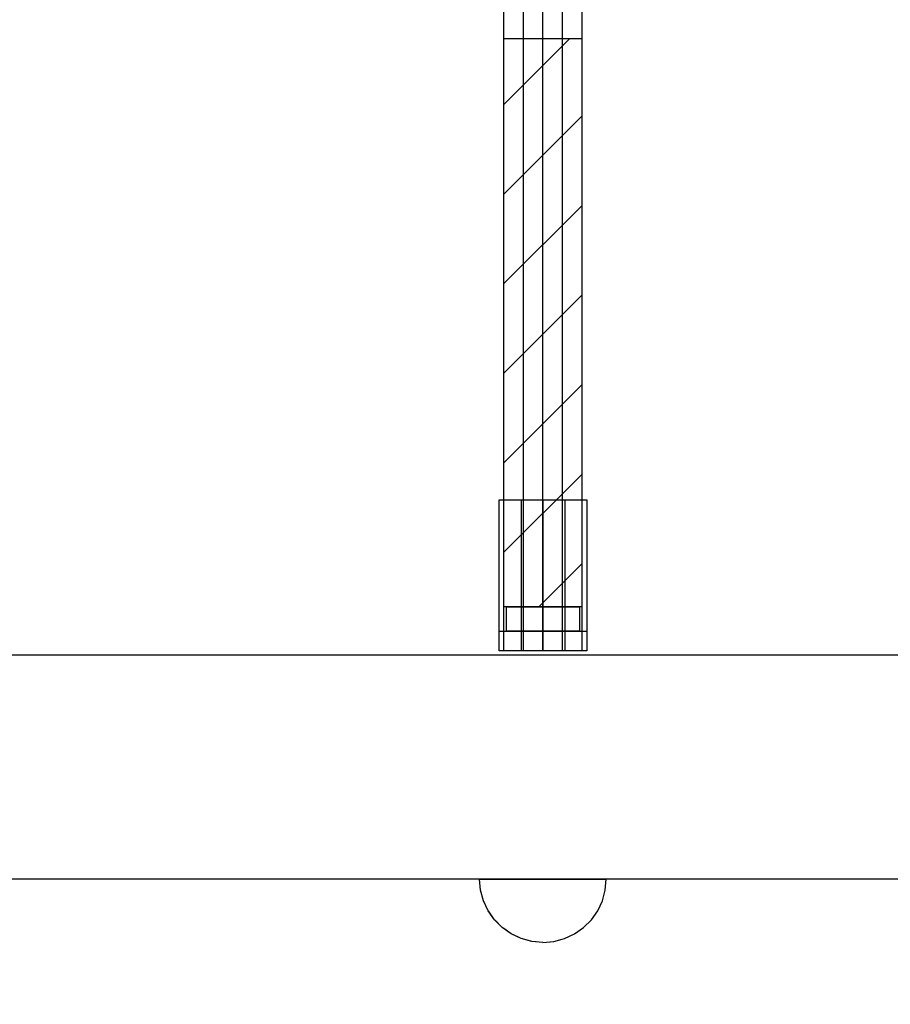
# Model space of a CAD drawing. Units: millimetres. Extents: x 1953 to 12663, y 1900 to 13326.
# Drawn here: x 6069 to 6248, y 5405 to 5607 of the extents above; entities that cross this region are included whole.
import ezdxf

# ---------------------------------------------------------------- set-up
doc = ezdxf.new("R2010")
doc.units = ezdxf.units.MM
doc.set_wipeout_variables(frame=1)
doc.layers.add('Dimensions', color=7, linetype='Continuous')
doc.styles.get("Standard").update_dxf_attribs({"font": 'arial.ttf'})
doc.dimstyles.new('Leikkiset keinu', dxfattribs={"dimtxt": 150, "dimasz": 2.5, "dimexe": 0.06, "dimexo": 0.625, "dimtad": 0, "dimtih": 1, "dimtoh": 1, "dimdec": 0, "dimtxsty": 'Standard', "dimcen": 2.5, "dimadec": 0, "dimazin": 0, "dimtfac": 1, "dimtmove": 0, "dimatfit": 3, "dimfxl": 1, "dimarcsym": 0})

# ---------------------------------------------------------------- blocks, each defined once
blk = doc.blocks.new('*D10')
at = {"layer": 'Defpoints', "color": 0, "transparency": 16777216}
for p in [(6749.16, 10241.69), (2180.31, 1899.7), (9992.21, 1899.7)]:
    blk.add_point(p, dxfattribs=at)
at = {"layer": 'Dimensions', "color": 0, "lineweight": -2, "transparency": 16777216}
for p, q in [((6748.53, 10241.69), (2180.25, 10241.69)), ((2180.31, 10239.19), (2180.31, 6147.95)), ((2180.31, 1902.2), (2180.31, 5993.43)), ((9991.58, 1899.7), (2180.25, 1899.7))]:
    blk.add_line(p, q, dxfattribs=at)
at = {"layer": 'Dimensions', "color": 0, "transparency": 16777216}
for points in [[(2179.9, 10239.19), (2180.73, 10239.19), (2180.31, 10241.69)], [(2179.9, 1902.2), (2180.73, 1902.2), (2180.31, 1899.7)]]:
    blk.add_solid(points, dxfattribs=at)
at = {"layer": 'Dimensions', "color": 0, "transparency": 16777216, "insert": (2180.31, 6070.69), "char_height": 150, "attachment_point": 5}
blk.add_mtext('8342', dxfattribs=at)
blk = doc.blocks.new('*D12')
at = {"layer": 'Defpoints', "color": 0, "transparency": 16777216}
for p in [(6472.52, 8241.69), (3208.34, 3899.7), (9715.57, 3899.7)]:
    blk.add_point(p, dxfattribs=at)
at = {"layer": 'Dimensions', "color": 0, "lineweight": -2, "transparency": 16777216}
for p, q in [((6471.9, 8241.69), (3208.28, 8241.69)), ((3208.34, 8239.19), (3208.34, 6147.95)), ((3208.34, 3902.2), (3208.34, 5993.43)), ((9714.94, 3899.7), (3208.28, 3899.7))]:
    blk.add_line(p, q, dxfattribs=at)
at = {"layer": 'Dimensions', "color": 0, "transparency": 16777216}
for points in [[(3207.92, 8239.19), (3208.75, 8239.19), (3208.34, 8241.69)], [(3207.92, 3902.2), (3208.75, 3902.2), (3208.34, 3899.7)]]:
    blk.add_solid(points, dxfattribs=at)
at = {"layer": 'Dimensions', "color": 0, "transparency": 16777216, "insert": (3208.34, 6070.69), "char_height": 150, "attachment_point": 5}
blk.add_mtext('4342', dxfattribs=at)

msp = doc.modelspace()

# ---------------------------------------------------------------- linework, layer by layer
for p, q in [((6172.33, 5477.34), (6172.33, 6205.34)), ((6176.33, 5477.34), (6176.33, 6205.34)), ((6180.33, 5477.34), (6180.33, 6205.34)), ((6168.33, 5589.47), (6181.86, 5602.99)), ((6168.33, 5486.34), (6168.33, 5602.99)), ((6168.33, 5602.99), (6184.33, 5602.99)), ((6184.33, 5602.99), (6184.33, 5486.34)), ((6168.33, 5571.08), (6184.33, 5587.08)), ((6168.33, 5552.7), (6184.33, 5568.7)), ((6168.33, 5534.31), (6184.33, 5550.31)), ((6168.33, 5515.93), (6184.33, 5531.93)), ((6168.33, 5497.54), (6184.33, 5513.54)), ((6167.33, 5477.34), (6167.33, 5508.34)), ((6167.33, 5508.34), (6185.33, 5508.34)), ((6171.83, 5508.34), (6171.83, 5477.34)), ((6176.33, 5508.34), (6176.33, 5477.34)), ((6180.83, 5508.34), (6180.83, 5477.34)), ((6185.33, 5508.34), (6185.33, 5477.34)), ((6175.51, 5486.34), (6184.33, 5495.16)), ((6184.33, 5486.34), (6168.33, 5486.34)), ((6168.83, 5481.34), (6168.83, 5486.34)), ((6168.83, 5486.34), (6183.83, 5486.34)), ((6183.83, 5486.34), (6183.83, 5481.34)), ((6167.33, 5477.34), (6167.33, 5481.34)), ((6167.33, 5481.34), (6185.33, 5481.34)), ((6183.83, 5481.34), (6168.83, 5481.34)), ((6185.33, 5481.34), (6185.33, 5477.34)), ((6341.3, 5476.45), (5630.76, 5476.45)), ((6185.33, 5477.34), (6167.33, 5477.34)), ((6185.33, 5477.34), (6167.33, 5477.34)), ((6341.3, 5430.45), (5630.76, 5430.45))]:
    msp.add_line(p, q)
at = {"flags": 128}
for points in [[(6184.33, 5477.34), (6168.33, 5477.34), (6168.33, 6205.34), (6184.33, 6205.34)], [(6167.33, 5508.34), (6185.33, 5508.34), (6185.33, 5477.34), (6167.33, 5477.34)]]:
    msp.add_lwpolyline(points, close=True, dxfattribs=at)

# ---------------------------------------------------------------- wipeouts: each hides what was drawn before it
at = {"ltscale": 751.66454}
msp.add_wipeout([(6176.32, 5417.65), (6175.93, 5417.65), (6176.32, 5417.45)], dxfattribs=at)

# ---------------------------------------------------------------- next in the draw order: wipeouts: each hides what was drawn before it
at = {"ltscale": 749.894548}
msp.add_wipeout([(6176.72, 5417.65), (6176.32, 5417.65), (6176.32, 5417.45)], dxfattribs=at)

# ---------------------------------------------------------------- next in the draw order: wipeouts: each hides what was drawn before it
at = {"ltscale": 749.632168}
msp.add_wipeout([(6177.1, 5417.65), (6176.72, 5417.65), (6176.32, 5417.45)], dxfattribs=at)

# ---------------------------------------------------------------- next in the draw order: wipeouts: each hides what was drawn before it
at = {"ltscale": 749.076243}
msp.add_wipeout([(6177.45, 5417.65), (6177.1, 5417.65), (6176.32, 5417.45)], dxfattribs=at)

# ---------------------------------------------------------------- next in the draw order: wipeouts: each hides what was drawn before it
at = {"ltscale": 748.495795}
msp.add_wipeout([(6177.78, 5417.65), (6177.45, 5417.65), (6176.32, 5417.45)], dxfattribs=at)

# ---------------------------------------------------------------- next in the draw order: wipeouts: each hides what was drawn before it
at = {"ltscale": 747.960794}
msp.add_wipeout([(6178.05, 5417.65), (6177.78, 5417.65), (6176.32, 5417.45)], dxfattribs=at)

# ---------------------------------------------------------------- next in the draw order: wipeouts: each hides what was drawn before it
at = {"ltscale": 747.505996}
msp.add_wipeout([(6178.28, 5417.65), (6178.05, 5417.65), (6176.32, 5417.45)], dxfattribs=at)

# ---------------------------------------------------------------- next in the draw order: wipeouts: each hides what was drawn before it
at = {"ltscale": 747.15391}
msp.add_wipeout([(6178.45, 5417.65), (6178.28, 5417.65), (6176.32, 5417.45)], dxfattribs=at)

# ---------------------------------------------------------------- next in the draw order: wipeouts: each hides what was drawn before it
at = {"ltscale": 746.920243}
msp.add_wipeout([(6178.55, 5417.65), (6178.45, 5417.65), (6176.32, 5417.45)], dxfattribs=at)

# ---------------------------------------------------------------- next in the draw order: wipeouts: each hides what was drawn before it
at = {"ltscale": 746.815559}
msp.add_wipeout([(6178.58, 5417.65), (6178.55, 5417.65), (6176.32, 5417.45)], dxfattribs=at)

# ---------------------------------------------------------------- next in the draw order: wipeouts: each hides what was drawn before it
at = {"ltscale": 754.743848}
msp.add_wipeout([(6174.1, 5417.65), (6174.07, 5417.65), (6176.32, 5417.45)], dxfattribs=at)

# ---------------------------------------------------------------- next in the draw order: wipeouts: each hides what was drawn before it
at = {"ltscale": 754.639165}
msp.add_wipeout([(6174.2, 5417.65), (6174.1, 5417.65), (6176.32, 5417.45)], dxfattribs=at)

# ---------------------------------------------------------------- next in the draw order: wipeouts: each hides what was drawn before it
at = {"ltscale": 754.405466}
msp.add_wipeout([(6174.37, 5417.65), (6174.2, 5417.65), (6176.32, 5417.45)], dxfattribs=at)

# ---------------------------------------------------------------- next in the draw order: wipeouts: each hides what was drawn before it
at = {"ltscale": 754.05332}
msp.add_wipeout([(6174.59, 5417.65), (6174.37, 5417.65), (6176.32, 5417.45)], dxfattribs=at)

# ---------------------------------------------------------------- next in the draw order: wipeouts: each hides what was drawn before it
at = {"ltscale": 753.598446}
msp.add_wipeout([(6174.87, 5417.65), (6174.59, 5417.65), (6176.32, 5417.45)], dxfattribs=at)

# ---------------------------------------------------------------- next in the draw order: wipeouts: each hides what was drawn before it
at = {"ltscale": 753.063365}
msp.add_wipeout([(6175.2, 5417.65), (6174.87, 5417.65), (6176.32, 5417.45)], dxfattribs=at)

# ---------------------------------------------------------------- next in the draw order: wipeouts: each hides what was drawn before it
at = {"ltscale": 1014.351569}
msp.add_wipeout([(6171.95, 5418.24), (6171.88, 5418.24), (6174.07, 5417.65), (6174.1, 5417.65)], dxfattribs=at)
at = {"ltscale": 752.482849}
msp.add_wipeout([(6175.55, 5417.65), (6175.2, 5417.65), (6176.32, 5417.45)], dxfattribs=at)

# ---------------------------------------------------------------- next in the draw order: wipeouts: each hides what was drawn before it
at = {"ltscale": 1013.9791}
msp.add_wipeout([(6172.15, 5418.24), (6171.95, 5418.24), (6174.1, 5417.65), (6174.2, 5417.65)], dxfattribs=at)
at = {"ltscale": 751.926882}
msp.add_wipeout([(6175.93, 5417.65), (6175.55, 5417.65), (6176.32, 5417.45)], dxfattribs=at)

# ---------------------------------------------------------------- next in the draw order: wipeouts: each hides what was drawn before it
at = {"ltscale": 1013.217757}
msp.add_wipeout([(6172.47, 5418.24), (6172.15, 5418.24), (6174.2, 5417.65), (6174.37, 5417.65)], dxfattribs=at)
at = {"ltscale": 1002.781529}
msp.add_wipeout([(6176.32, 5417.65), (6176.32, 5418.24), (6175.55, 5418.24), (6175.93, 5417.65)], dxfattribs=at)

# ---------------------------------------------------------------- next in the draw order: wipeouts: each hides what was drawn before it
at = {"ltscale": 1012.093389}
msp.add_wipeout([(6174.59, 5417.65), (6172.92, 5418.24), (6172.47, 5418.24), (6174.37, 5417.65)], dxfattribs=at)
at = {"ltscale": 999.495613}
msp.add_wipeout([(6176.72, 5417.65), (6177.1, 5418.24), (6176.32, 5418.24), (6176.32, 5417.65)], dxfattribs=at)

# ---------------------------------------------------------------- next in the draw order: wipeouts: each hides what was drawn before it
at = {"ltscale": 1010.643436}
msp.add_wipeout([(6174.87, 5417.65), (6173.47, 5418.24), (6172.92, 5418.24), (6174.59, 5417.65)], dxfattribs=at)
at = {"ltscale": 997.385895}
msp.add_wipeout([(6177.1, 5417.65), (6177.84, 5418.24), (6177.1, 5418.24), (6176.72, 5417.65)], dxfattribs=at)

# ---------------------------------------------------------------- next in the draw order: wipeouts: each hides what was drawn before it
at = {"ltscale": 1023.096009}
msp.add_wipeout([(6169.92, 5419.2), (6169.82, 5419.2), (6171.88, 5418.24), (6171.95, 5418.24)], dxfattribs=at)
at = {"ltscale": 1008.916691}
msp.add_wipeout([(6174.1, 5418.24), (6173.47, 5418.24), (6174.87, 5417.65), (6175.2, 5417.65)], dxfattribs=at)
at = {"ltscale": 995.303589}
msp.add_wipeout([(6177.45, 5417.65), (6178.55, 5418.24), (6177.84, 5418.24), (6177.1, 5417.65)], dxfattribs=at)

# ---------------------------------------------------------------- next in the draw order: wipeouts: each hides what was drawn before it
at = {"ltscale": 1022.468116}
msp.add_wipeout([(6170.22, 5419.2), (6169.92, 5419.2), (6171.95, 5418.24), (6172.15, 5418.24)], dxfattribs=at)
at = {"ltscale": 1006.973819}
msp.add_wipeout([(6175.55, 5417.65), (6174.8, 5418.24), (6174.1, 5418.24), (6175.2, 5417.65)], dxfattribs=at)
at = {"ltscale": 993.361094}
msp.add_wipeout([(6177.78, 5417.65), (6179.18, 5418.24), (6178.55, 5418.24), (6177.45, 5417.65)], dxfattribs=at)

# ---------------------------------------------------------------- next in the draw order: wipeouts: each hides what was drawn before it
at = {"ltscale": 1021.203804}
msp.add_wipeout([(6172.47, 5418.24), (6170.69, 5419.2), (6170.22, 5419.2), (6172.15, 5418.24)], dxfattribs=at)
at = {"ltscale": 1004.891268}
msp.add_wipeout([(6175.55, 5418.24), (6174.8, 5418.24), (6175.55, 5417.65), (6175.93, 5417.65)], dxfattribs=at)
at = {"ltscale": 991.63479}
msp.add_wipeout([(6178.05, 5417.65), (6179.73, 5418.24), (6179.18, 5418.24), (6177.78, 5417.65)], dxfattribs=at)

# ---------------------------------------------------------------- next in the draw order: wipeouts: each hides what was drawn before it
at = {"ltscale": 1019.343903}
msp.add_wipeout([(6172.92, 5418.24), (6171.34, 5419.2), (6170.69, 5419.2), (6172.47, 5418.24)], dxfattribs=at)
at = {"ltscale": 1003.735764}
msp.add_wipeout([(6176.32, 5419.2), (6175.2, 5419.2), (6175.55, 5418.24), (6176.32, 5418.24)], dxfattribs=at)
at = {"ltscale": 990.185269}
msp.add_wipeout([(6178.28, 5417.65), (6180.17, 5418.24), (6179.73, 5418.24), (6178.05, 5417.65)], dxfattribs=at)

# ---------------------------------------------------------------- next in the draw order: wipeouts: each hides what was drawn before it
at = {"ltscale": 1031.375976}
msp.add_wipeout([(6168.09, 5420.49), (6167.97, 5420.49), (6169.82, 5419.2), (6169.92, 5419.2)], dxfattribs=at)
at = {"ltscale": 1016.947356}
msp.add_wipeout([(6172.15, 5419.2), (6171.34, 5419.2), (6172.92, 5418.24), (6173.47, 5418.24)], dxfattribs=at)
at = {"ltscale": 989.061258}
msp.add_wipeout([(6180.5, 5418.24), (6180.17, 5418.24), (6178.28, 5417.65), (6178.45, 5417.65)], dxfattribs=at)

# ---------------------------------------------------------------- next in the draw order: wipeouts: each hides what was drawn before it
at = {"ltscale": 1030.512751}
msp.add_wipeout([(6170.22, 5419.2), (6168.47, 5420.49), (6168.09, 5420.49), (6169.92, 5419.2)], dxfattribs=at)
at = {"ltscale": 1014.089909}
msp.add_wipeout([(6173.07, 5419.2), (6172.15, 5419.2), (6173.47, 5418.24), (6174.1, 5418.24)], dxfattribs=at)
at = {"ltscale": 988.300142}
msp.add_wipeout([(6180.7, 5418.24), (6180.5, 5418.24), (6178.45, 5417.65), (6178.55, 5417.65)], dxfattribs=at)

# ---------------------------------------------------------------- next in the draw order: wipeouts: each hides what was drawn before it
at = {"ltscale": 1028.785367}
msp.add_wipeout([(6170.22, 5419.2), (6170.69, 5419.2), (6169.09, 5420.49), (6168.47, 5420.49)], dxfattribs=at)
at = {"ltscale": 1010.862597}
msp.add_wipeout([(6174.1, 5419.2), (6173.07, 5419.2), (6174.1, 5418.24), (6174.8, 5418.24)], dxfattribs=at)
at = {"ltscale": 999.340098}
msp.add_wipeout([(6177.45, 5419.2), (6176.32, 5419.2), (6176.32, 5418.24), (6177.1, 5418.24)], dxfattribs=at)
at = {"ltscale": 987.927727}
msp.add_wipeout([(6180.77, 5418.24), (6180.7, 5418.24), (6178.55, 5417.65), (6178.58, 5417.65)], dxfattribs=at)

# ---------------------------------------------------------------- next in the draw order: wipeouts: each hides what was drawn before it
at = {"ltscale": 1026.248728}
msp.add_wipeout([(6169.92, 5420.49), (6169.09, 5420.49), (6170.69, 5419.2), (6171.34, 5419.2)], dxfattribs=at)
at = {"ltscale": 1007.37073}
msp.add_wipeout([(6175.2, 5419.2), (6174.1, 5419.2), (6174.8, 5418.24), (6175.55, 5418.24)], dxfattribs=at)
at = {"ltscale": 995.7054}
msp.add_wipeout([(6178.55, 5419.2), (6177.45, 5419.2), (6177.1, 5418.24), (6177.84, 5418.24)], dxfattribs=at)

# ---------------------------------------------------------------- next in the draw order: linework, layer by layer
msp.add_line((6176.32, 5417.45), (6174.07, 5417.65))

# ---------------------------------------------------------------- next in the draw order: wipeouts: each hides what was drawn before it
at = {"ltscale": 1038.953975}
msp.add_wipeout([(6166.52, 5422.1), (6166.37, 5422.1), (6167.97, 5420.49), (6168.09, 5420.49)], dxfattribs=at)
at = {"ltscale": 1022.981951}
msp.add_wipeout([(6170.95, 5420.49), (6169.92, 5420.49), (6171.34, 5419.2), (6172.15, 5419.2)], dxfattribs=at)
at = {"ltscale": 1004.91456}
msp.add_wipeout([(6176.32, 5419.2), (6176.32, 5420.49), (6174.87, 5420.49), (6175.2, 5419.2)], dxfattribs=at)
at = {"ltscale": 992.214279}
msp.add_wipeout([(6179.57, 5419.2), (6178.55, 5419.2), (6177.84, 5418.24), (6178.55, 5418.24)], dxfattribs=at)

# ---------------------------------------------------------------- next in the draw order: wipeouts: each hides what was drawn before it
at = {"ltscale": 1037.882574}
msp.add_wipeout([(6168.09, 5420.49), (6168.47, 5420.49), (6166.97, 5422.1), (6166.52, 5422.1)], dxfattribs=at)
at = {"ltscale": 1019.086356}
msp.add_wipeout([(6173.07, 5419.2), (6172.15, 5420.49), (6170.95, 5420.49), (6172.15, 5419.2)], dxfattribs=at)
at = {"ltscale": 988.988041}
msp.add_wipeout([(6180.5, 5419.2), (6179.57, 5419.2), (6178.55, 5418.24), (6179.18, 5418.24)], dxfattribs=at)

# ---------------------------------------------------------------- next in the draw order: wipeouts: each hides what was drawn before it
at = {"ltscale": 1035.746016}
msp.add_wipeout([(6167.7, 5422.1), (6166.97, 5422.1), (6168.47, 5420.49), (6169.09, 5420.49)], dxfattribs=at)
at = {"ltscale": 1014.682771}
msp.add_wipeout([(6174.1, 5419.2), (6173.47, 5420.49), (6172.15, 5420.49), (6173.07, 5419.2)], dxfattribs=at)
at = {"ltscale": 999.362026}
msp.add_wipeout([(6177.45, 5419.2), (6177.78, 5420.49), (6176.32, 5420.49), (6176.32, 5419.2)], dxfattribs=at)
at = {"ltscale": 986.131831}
msp.add_wipeout([(6181.3, 5419.2), (6180.5, 5419.2), (6179.18, 5418.24), (6179.73, 5418.24)], dxfattribs=at)

# ---------------------------------------------------------------- next in the draw order: linework, layer by layer
for p, q in [((6171.88, 5418.24), (6169.82, 5419.2)), ((6176.32, 5417.45), (6178.58, 5417.65))]:
    msp.add_line(p, q)

# ---------------------------------------------------------------- next in the draw order: wipeouts: each hides what was drawn before it
at = {"ltscale": 1045.617442}
msp.add_wipeout([(6165.24, 5423.95), (6165.07, 5423.95), (6166.37, 5422.1), (6166.52, 5422.1)], dxfattribs=at)
at = {"ltscale": 1032.611868}
msp.add_wipeout([(6168.7, 5422.1), (6167.7, 5422.1), (6169.09, 5420.49), (6169.92, 5420.49)], dxfattribs=at)
at = {"ltscale": 1009.908497}
msp.add_wipeout([(6174.87, 5420.49), (6173.47, 5420.49), (6174.1, 5419.2), (6175.2, 5419.2)], dxfattribs=at)
at = {"ltscale": 983.736505}
msp.add_wipeout([(6180.17, 5418.24), (6181.95, 5419.2), (6181.3, 5419.2), (6179.73, 5418.24)], dxfattribs=at)

# ---------------------------------------------------------------- next in the draw order: linework, layer by layer
msp.add_line((6174.07, 5417.65), (6171.88, 5418.24))

# ---------------------------------------------------------------- next in the draw order: wipeouts: each hides what was drawn before it
at = {"ltscale": 1044.37115}
msp.add_wipeout([(6166.52, 5422.1), (6166.97, 5422.1), (6165.74, 5423.95), (6165.24, 5423.95)], dxfattribs=at)
at = {"ltscale": 1028.577271}
msp.add_wipeout([(6170.95, 5420.49), (6169.92, 5422.1), (6168.7, 5422.1), (6169.92, 5420.49)], dxfattribs=at)
at = {"ltscale": 1006.247103}
msp.add_wipeout([(6176.32, 5422.1), (6174.59, 5422.1), (6174.87, 5420.49), (6176.32, 5420.49)], dxfattribs=at)
at = {"ltscale": 981.877636}
msp.add_wipeout([(6180.5, 5418.24), (6182.43, 5419.2), (6181.95, 5419.2), (6180.17, 5418.24)], dxfattribs=at)

# ---------------------------------------------------------------- next in the draw order: wipeouts: each hides what was drawn before it
at = {"ltscale": 1041.891604}
msp.add_wipeout([(6166.57, 5423.95), (6165.74, 5423.95), (6166.97, 5422.1), (6167.7, 5422.1)], dxfattribs=at)
at = {"ltscale": 1023.766452}
msp.add_wipeout([(6172.15, 5420.49), (6171.34, 5422.1), (6169.92, 5422.1), (6170.95, 5420.49)], dxfattribs=at)
at = {"ltscale": 994.368787}
msp.add_wipeout([(6178.55, 5419.2), (6179.18, 5420.49), (6177.78, 5420.49), (6177.45, 5419.2)], dxfattribs=at)
at = {"ltscale": 980.614017}
msp.add_wipeout([(6182.73, 5419.2), (6182.43, 5419.2), (6180.5, 5418.24), (6180.7, 5418.24)], dxfattribs=at)

# ---------------------------------------------------------------- next in the draw order: linework, layer by layer
msp.add_line((6169.82, 5419.2), (6167.97, 5420.49))

# ---------------------------------------------------------------- next in the draw order: wipeouts: each hides what was drawn before it
at = {"ltscale": 1051.183064}
msp.add_wipeout([(6164.29, 5426.01), (6164.11, 5426.01), (6165.07, 5423.95), (6165.24, 5423.95)], dxfattribs=at)
at = {"ltscale": 1038.257207}
msp.add_wipeout([(6168.7, 5422.1), (6167.7, 5423.95), (6166.57, 5423.95), (6167.7, 5422.1)], dxfattribs=at)
at = {"ltscale": 1018.32723}
msp.add_wipeout([(6172.92, 5422.1), (6171.34, 5422.1), (6172.15, 5420.49), (6173.47, 5420.49)], dxfattribs=at)
at = {"ltscale": 979.986366}
msp.add_wipeout([(6182.82, 5419.2), (6182.73, 5419.2), (6180.7, 5418.24), (6180.77, 5418.24)], dxfattribs=at)

# ---------------------------------------------------------------- next in the draw order: wipeouts: each hides what was drawn before it
at = {"ltscale": 1049.800063}
msp.add_wipeout([(6165.24, 5423.95), (6165.74, 5423.95), (6164.84, 5426.01), (6164.29, 5426.01)], dxfattribs=at)
at = {"ltscale": 1033.580292}
msp.add_wipeout([(6168.7, 5422.1), (6169.92, 5422.1), (6169.09, 5423.95), (6167.7, 5423.95)], dxfattribs=at)
at = {"ltscale": 1012.426798}
msp.add_wipeout([(6174.59, 5422.1), (6172.92, 5422.1), (6173.47, 5420.49), (6174.87, 5420.49)], dxfattribs=at)
at = {"ltscale": 989.596069}
msp.add_wipeout([(6179.57, 5419.2), (6180.5, 5420.49), (6179.18, 5420.49), (6178.55, 5419.2)], dxfattribs=at)

# ---------------------------------------------------------------- next in the draw order: linework, layer by layer
msp.add_line((6167.97, 5420.49), (6166.37, 5422.1))

# ---------------------------------------------------------------- next in the draw order: wipeouts: each hides what was drawn before it
at = {"ltscale": 1047.053871}
msp.add_wipeout([(6165.74, 5426.01), (6164.84, 5426.01), (6165.74, 5423.95), (6166.57, 5423.95)], dxfattribs=at)
at = {"ltscale": 1028.004392}
msp.add_wipeout([(6170.69, 5423.95), (6169.09, 5423.95), (6169.92, 5422.1), (6171.34, 5422.1)], dxfattribs=at)
at = {"ltscale": 999.631083}
msp.add_wipeout([(6178.05, 5422.1), (6176.32, 5422.1), (6176.32, 5420.49), (6177.78, 5420.49)], dxfattribs=at)
at = {"ltscale": 985.194655}
msp.add_wipeout([(6180.5, 5419.2), (6181.7, 5420.49), (6180.5, 5420.49), (6179.57, 5419.2)], dxfattribs=at)

# ---------------------------------------------------------------- next in the draw order: wipeouts: each hides what was drawn before it
at = {"ltscale": 1055.500002}
msp.add_wipeout([(6163.72, 5428.2), (6163.52, 5428.2), (6164.11, 5426.01), (6164.29, 5426.01)], dxfattribs=at)
at = {"ltscale": 1043.031505}
msp.add_wipeout([(6167.7, 5423.95), (6166.97, 5426.01), (6165.74, 5426.01), (6166.57, 5423.95)], dxfattribs=at)
at = {"ltscale": 1021.700168}
msp.add_wipeout([(6172.47, 5423.95), (6170.69, 5423.95), (6171.34, 5422.1), (6172.92, 5422.1)], dxfattribs=at)
at = {"ltscale": 1007.694225}
msp.add_wipeout([(6176.32, 5423.95), (6174.37, 5423.95), (6174.59, 5422.1), (6176.32, 5422.1)], dxfattribs=at)
at = {"ltscale": 981.301541}
msp.add_wipeout([(6182.73, 5420.49), (6181.7, 5420.49), (6180.5, 5419.2), (6181.3, 5419.2)], dxfattribs=at)

# ---------------------------------------------------------------- next in the draw order: wipeouts: each hides what was drawn before it
at = {"ltscale": 1054.021762}
msp.add_wipeout([(6164.29, 5426.01), (6164.84, 5426.01), (6164.29, 5428.2), (6163.72, 5428.2)], dxfattribs=at)
at = {"ltscale": 1037.857073}
msp.add_wipeout([(6168.47, 5426.01), (6166.97, 5426.01), (6167.7, 5423.95), (6169.09, 5423.95)], dxfattribs=at)
at = {"ltscale": 1014.860386}
msp.add_wipeout([(6174.37, 5423.95), (6172.47, 5423.95), (6172.92, 5422.1), (6174.59, 5422.1)], dxfattribs=at)
at = {"ltscale": 993.452683}
msp.add_wipeout([(6179.73, 5422.1), (6178.05, 5422.1), (6177.78, 5420.49), (6179.18, 5420.49)], dxfattribs=at)
at = {"ltscale": 978.037219}
msp.add_wipeout([(6183.56, 5420.49), (6182.73, 5420.49), (6181.3, 5419.2), (6181.95, 5419.2)], dxfattribs=at)

# ---------------------------------------------------------------- next in the draw order: linework, layer by layer
for p, q in [((6166.37, 5422.1), (6165.07, 5423.95)), ((6178.58, 5417.65), (6180.77, 5418.24))]:
    msp.add_line(p, q)

# ---------------------------------------------------------------- next in the draw order: wipeouts: each hides what was drawn before it
at = {"ltscale": 1051.092991}
msp.add_wipeout([(6165.24, 5428.2), (6164.29, 5428.2), (6164.84, 5426.01), (6165.74, 5426.01)], dxfattribs=at)
at = {"ltscale": 1031.689075}
msp.add_wipeout([(6170.22, 5426.01), (6168.47, 5426.01), (6169.09, 5423.95), (6170.69, 5423.95)], dxfattribs=at)
at = {"ltscale": 975.502672}
msp.add_wipeout([(6182.43, 5419.2), (6184.18, 5420.49), (6183.56, 5420.49), (6181.95, 5419.2)], dxfattribs=at)

# ---------------------------------------------------------------- next in the draw order: wipeouts: each hides what was drawn before it
at = {"ltscale": 1058.451278}
msp.add_wipeout([(6163.52, 5430.45), (6163.32, 5430.45), (6163.52, 5428.2), (6163.72, 5428.2)], dxfattribs=at)
at = {"ltscale": 1046.806535}
msp.add_wipeout([(6165.74, 5426.01), (6166.97, 5426.01), (6166.52, 5428.2), (6165.24, 5428.2)], dxfattribs=at)
at = {"ltscale": 1024.715935}
msp.add_wipeout([(6172.15, 5426.01), (6170.22, 5426.01), (6170.69, 5423.95), (6172.47, 5423.95)], dxfattribs=at)
at = {"ltscale": 987.55491}
msp.add_wipeout([(6181.3, 5422.1), (6179.73, 5422.1), (6179.18, 5420.49), (6180.5, 5420.49)], dxfattribs=at)
at = {"ltscale": 973.776725}
msp.add_wipeout([(6182.73, 5419.2), (6184.55, 5420.49), (6184.18, 5420.49), (6182.43, 5419.2)], dxfattribs=at)

# ---------------------------------------------------------------- next in the draw order: linework, layer by layer
msp.add_line((6165.07, 5423.95), (6164.11, 5426.01))

# ---------------------------------------------------------------- next in the draw order: wipeouts: each hides what was drawn before it
at = {"ltscale": 1056.920457}
msp.add_wipeout([(6163.72, 5428.2), (6164.29, 5428.2), (6164.11, 5430.45), (6163.52, 5430.45)], dxfattribs=at)
at = {"ltscale": 1041.294296}
msp.add_wipeout([(6168.09, 5428.2), (6166.52, 5428.2), (6166.97, 5426.01), (6168.47, 5426.01)], dxfattribs=at)
at = {"ltscale": 1000.177813}
msp.add_wipeout([(6178.28, 5423.95), (6176.32, 5423.95), (6176.32, 5422.1), (6178.05, 5422.1)], dxfattribs=at)
at = {"ltscale": 972.914062}
msp.add_wipeout([(6184.68, 5420.49), (6184.55, 5420.49), (6182.73, 5419.2), (6182.82, 5419.2)], dxfattribs=at)

# ---------------------------------------------------------------- next in the draw order: linework, layer by layer
msp.add_line((6180.77, 5418.24), (6182.82, 5419.2))

# ---------------------------------------------------------------- next in the draw order: wipeouts: each hides what was drawn before it
at = {"ltscale": 1053.898726}
msp.add_wipeout([(6165.07, 5430.45), (6164.11, 5430.45), (6164.29, 5428.2), (6165.24, 5428.2)], dxfattribs=at)
at = {"ltscale": 1034.72482}
msp.add_wipeout([(6169.92, 5428.2), (6168.09, 5428.2), (6168.47, 5426.01), (6170.22, 5426.01)], dxfattribs=at)
at = {"ltscale": 1009.223134}
msp.add_wipeout([(6176.32, 5426.01), (6174.2, 5426.01), (6174.37, 5423.95), (6176.32, 5423.95)], dxfattribs=at)
at = {"ltscale": 982.11934}
msp.add_wipeout([(6181.7, 5420.49), (6182.73, 5422.1), (6181.3, 5422.1), (6180.5, 5420.49)], dxfattribs=at)

# ---------------------------------------------------------------- next in the draw order: linework, layer by layer
for p, q in [((6163.52, 5428.2), (6163.32, 5430.45)), ((6163.32, 5430.45), (6163.52, 5430.45))]:
    msp.add_line(p, q)

# ---------------------------------------------------------------- next in the draw order: wipeouts: each hides what was drawn before it
at = {"ltscale": 1049.480258}
msp.add_wipeout([(6166.52, 5428.2), (6166.37, 5430.45), (6165.07, 5430.45), (6165.24, 5428.2)], dxfattribs=at)
at = {"ltscale": 1017.150397}
msp.add_wipeout([(6174.2, 5426.01), (6172.15, 5426.01), (6172.47, 5423.95), (6174.37, 5423.95)], dxfattribs=at)
at = {"ltscale": 993.013682}
msp.add_wipeout([(6180.17, 5423.95), (6178.28, 5423.95), (6178.05, 5422.1), (6179.73, 5422.1)], dxfattribs=at)
at = {"ltscale": 977.312679}
msp.add_wipeout([(6182.73, 5420.49), (6183.95, 5422.1), (6182.73, 5422.1), (6181.7, 5420.49)], dxfattribs=at)

# ---------------------------------------------------------------- next in the draw order: linework, layer by layer
for p, q in [((6163.52, 5430.45), (6164.11, 5430.45)), ((6164.11, 5430.45), (6165.07, 5430.45)), ((6164.11, 5426.01), (6163.52, 5428.2))]:
    msp.add_line(p, q)

# ---------------------------------------------------------------- next in the draw order: wipeouts: each hides what was drawn before it
at = {"ltscale": 1043.800194}
msp.add_wipeout([(6167.97, 5430.45), (6166.37, 5430.45), (6166.52, 5428.2), (6168.09, 5428.2)], dxfattribs=at)
at = {"ltscale": 1027.298539}
msp.add_wipeout([(6171.95, 5428.2), (6169.92, 5428.2), (6170.22, 5426.01), (6172.15, 5426.01)], dxfattribs=at)
at = {"ltscale": 1001.01423}
msp.add_wipeout([(6178.45, 5426.01), (6176.32, 5426.01), (6176.32, 5423.95), (6178.28, 5423.95)], dxfattribs=at)
at = {"ltscale": 973.282197}
msp.add_wipeout([(6184.95, 5422.1), (6183.95, 5422.1), (6182.73, 5420.49), (6183.56, 5420.49)], dxfattribs=at)

# ---------------------------------------------------------------- next in the draw order: linework, layer by layer
msp.add_line((6165.07, 5430.45), (6166.37, 5430.45))

# ---------------------------------------------------------------- next in the draw order: wipeouts: each hides what was drawn before it
at = {"ltscale": 1037.031813}
msp.add_wipeout([(6169.82, 5430.45), (6167.97, 5430.45), (6168.09, 5428.2), (6169.92, 5428.2)], dxfattribs=at)
at = {"ltscale": 1010.799876}
msp.add_wipeout([(6176.32, 5428.2), (6174.1, 5428.2), (6174.2, 5426.01), (6176.32, 5426.01)], dxfattribs=at)
at = {"ltscale": 986.177908}
msp.add_wipeout([(6181.95, 5423.95), (6180.17, 5423.95), (6179.73, 5422.1), (6181.3, 5422.1)], dxfattribs=at)
at = {"ltscale": 970.151572}
msp.add_wipeout([(6185.68, 5422.1), (6184.95, 5422.1), (6183.56, 5420.49), (6184.18, 5420.49)], dxfattribs=at)

# ---------------------------------------------------------------- next in the draw order: linework, layer by layer
msp.add_line((6166.37, 5430.45), (6167.97, 5430.45))

# ---------------------------------------------------------------- next in the draw order: wipeouts: each hides what was drawn before it
at = {"ltscale": 1019.241775}
msp.add_wipeout([(6174.1, 5428.2), (6171.95, 5428.2), (6172.15, 5426.01), (6174.2, 5426.01)], dxfattribs=at)
at = {"ltscale": 968.017461}
msp.add_wipeout([(6184.18, 5420.49), (6184.55, 5420.49), (6186.13, 5422.1), (6185.68, 5422.1)], dxfattribs=at)

# ---------------------------------------------------------------- next in the draw order: wipeouts: each hides what was drawn before it
at = {"ltscale": 1029.381401}
msp.add_wipeout([(6171.88, 5430.45), (6169.82, 5430.45), (6169.92, 5428.2), (6171.95, 5428.2)], dxfattribs=at)
at = {"ltscale": 966.947064}
msp.add_wipeout([(6186.28, 5422.1), (6186.13, 5422.1), (6184.55, 5420.49), (6184.68, 5420.49)], dxfattribs=at)

# ---------------------------------------------------------------- next in the draw order: linework, layer by layer
for p, q in [((6167.97, 5430.45), (6169.82, 5430.45)), ((6182.82, 5419.2), (6184.68, 5420.49))]:
    msp.add_line(p, q)

# ---------------------------------------------------------------- next in the draw order: wipeouts: each hides what was drawn before it
at = {"ltscale": 979.87914}
msp.add_wipeout([(6183.56, 5423.95), (6181.95, 5423.95), (6181.3, 5422.1), (6182.73, 5422.1)], dxfattribs=at)

# ---------------------------------------------------------------- next in the draw order: wipeouts: each hides what was drawn before it
at = {"ltscale": 993.08982}
msp.add_wipeout([(6180.5, 5426.01), (6178.45, 5426.01), (6178.28, 5423.95), (6180.17, 5423.95)], dxfattribs=at)
at = {"ltscale": 974.309437}
msp.add_wipeout([(6183.95, 5422.1), (6184.95, 5423.95), (6183.56, 5423.95), (6182.73, 5422.1)], dxfattribs=at)

# ---------------------------------------------------------------- next in the draw order: wipeouts: each hides what was drawn before it
at = {"ltscale": 1002.137129}
msp.add_wipeout([(6178.55, 5428.2), (6176.32, 5428.2), (6176.32, 5426.01), (6178.45, 5426.01)], dxfattribs=at)
at = {"ltscale": 985.529791}
msp.add_wipeout([(6182.43, 5426.01), (6180.5, 5426.01), (6180.17, 5423.95), (6181.95, 5423.95)], dxfattribs=at)
at = {"ltscale": 969.638656}
msp.add_wipeout([(6184.95, 5422.1), (6186.07, 5423.95), (6184.95, 5423.95), (6183.95, 5422.1)], dxfattribs=at)

# ---------------------------------------------------------------- next in the draw order: wipeouts: each hides what was drawn before it
at = {"ltscale": 1012.386137}
msp.add_wipeout([(6176.32, 5430.45), (6174.07, 5430.45), (6174.1, 5428.2), (6176.32, 5428.2)], dxfattribs=at)
at = {"ltscale": 993.698914}
msp.add_wipeout([(6180.7, 5428.2), (6178.55, 5428.2), (6178.45, 5426.01), (6180.5, 5426.01)], dxfattribs=at)
at = {"ltscale": 966.009526}
msp.add_wipeout([(6186.9, 5423.95), (6186.07, 5423.95), (6184.95, 5422.1), (6185.68, 5422.1)], dxfattribs=at)

# ---------------------------------------------------------------- next in the draw order: wipeouts: each hides what was drawn before it
at = {"ltscale": 1021.081971}
msp.add_wipeout([(6174.07, 5430.45), (6171.88, 5430.45), (6171.95, 5428.2), (6174.1, 5428.2)], dxfattribs=at)
at = {"ltscale": 1003.528208}
msp.add_wipeout([(6178.58, 5430.45), (6176.32, 5430.45), (6176.32, 5428.2), (6178.55, 5428.2)], dxfattribs=at)
at = {"ltscale": 978.564109}
msp.add_wipeout([(6184.18, 5426.01), (6182.43, 5426.01), (6181.95, 5423.95), (6183.56, 5423.95)], dxfattribs=at)
at = {"ltscale": 963.53366}
msp.add_wipeout([(6185.68, 5422.1), (6186.13, 5422.1), (6187.41, 5423.95), (6186.9, 5423.95)], dxfattribs=at)

# ---------------------------------------------------------------- next in the draw order: linework, layer by layer
for p, q in [((6169.82, 5430.45), (6171.88, 5430.45)), ((6171.88, 5430.45), (6174.07, 5430.45)), ((6174.07, 5430.45), (6176.32, 5430.45))]:
    msp.add_line(p, q)

# ---------------------------------------------------------------- next in the draw order: wipeouts: each hides what was drawn before it
at = {"ltscale": 962.288907}
msp.add_wipeout([(6187.58, 5423.95), (6187.41, 5423.95), (6186.13, 5422.1), (6186.28, 5422.1)], dxfattribs=at)

# ---------------------------------------------------------------- next in the draw order: linework, layer by layer
msp.add_line((6184.68, 5420.49), (6186.28, 5422.1))

# ---------------------------------------------------------------- next in the draw order: wipeouts: each hides what was drawn before it
at = {"ltscale": 972.404572}
msp.add_wipeout([(6185.68, 5426.01), (6184.18, 5426.01), (6183.56, 5423.95), (6184.95, 5423.95)], dxfattribs=at)

# ---------------------------------------------------------------- next in the draw order: wipeouts: each hides what was drawn before it
at = {"ltscale": 985.649168}
msp.add_wipeout([(6182.73, 5428.2), (6180.7, 5428.2), (6180.5, 5426.01), (6182.43, 5426.01)], dxfattribs=at)
at = {"ltscale": 967.238519}
msp.add_wipeout([(6184.95, 5423.95), (6186.07, 5423.95), (6186.9, 5426.01), (6185.68, 5426.01)], dxfattribs=at)

# ---------------------------------------------------------------- next in the draw order: wipeouts: each hides what was drawn before it
at = {"ltscale": 994.836801}
msp.add_wipeout([(6180.77, 5430.45), (6178.58, 5430.45), (6178.55, 5428.2), (6180.7, 5428.2)], dxfattribs=at)
at = {"ltscale": 978.232356}
msp.add_wipeout([(6184.55, 5428.2), (6182.73, 5428.2), (6182.43, 5426.01), (6184.18, 5426.01)], dxfattribs=at)
at = {"ltscale": 963.223359}
msp.add_wipeout([(6187.8, 5426.01), (6186.9, 5426.01), (6186.07, 5423.95), (6186.9, 5423.95)], dxfattribs=at)

# ---------------------------------------------------------------- next in the draw order: linework, layer by layer
msp.add_line((6176.32, 5430.45), (6178.58, 5430.45))

# ---------------------------------------------------------------- next in the draw order: wipeouts: each hides what was drawn before it
at = {"ltscale": 986.545718}
msp.add_wipeout([(6182.82, 5430.45), (6180.77, 5430.45), (6180.7, 5428.2), (6182.73, 5428.2)], dxfattribs=at)
at = {"ltscale": 960.48222}
msp.add_wipeout([(6187.41, 5423.95), (6188.35, 5426.01), (6187.8, 5426.01), (6186.9, 5423.95)], dxfattribs=at)

# ---------------------------------------------------------------- next in the draw order: linework, layer by layer
msp.add_line((6178.58, 5430.45), (6180.77, 5430.45))

# ---------------------------------------------------------------- next in the draw order: wipeouts: each hides what was drawn before it
at = {"ltscale": 971.673613}
msp.add_wipeout([(6186.13, 5428.2), (6184.55, 5428.2), (6184.18, 5426.01), (6185.68, 5426.01)], dxfattribs=at)
at = {"ltscale": 959.101333}
msp.add_wipeout([(6188.54, 5426.01), (6188.35, 5426.01), (6187.41, 5423.95), (6187.58, 5423.95)], dxfattribs=at)

# ---------------------------------------------------------------- next in the draw order: linework, layer by layer
msp.add_line((6186.28, 5422.1), (6187.58, 5423.95))

# ---------------------------------------------------------------- next in the draw order: wipeouts: each hides what was drawn before it
at = {"ltscale": 966.172014}
msp.add_wipeout([(6185.68, 5426.01), (6186.9, 5426.01), (6187.41, 5428.2), (6186.13, 5428.2)], dxfattribs=at)

# ---------------------------------------------------------------- next in the draw order: wipeouts: each hides what was drawn before it
at = {"ltscale": 978.906547}
msp.add_wipeout([(6184.68, 5430.45), (6182.82, 5430.45), (6182.73, 5428.2), (6184.55, 5428.2)], dxfattribs=at)
at = {"ltscale": 961.894728}
msp.add_wipeout([(6188.35, 5428.2), (6187.41, 5428.2), (6186.9, 5426.01), (6187.8, 5426.01)], dxfattribs=at)

# ---------------------------------------------------------------- next in the draw order: linework, layer by layer
msp.add_line((6180.77, 5430.45), (6182.82, 5430.45))

# ---------------------------------------------------------------- next in the draw order: wipeouts: each hides what was drawn before it
at = {"ltscale": 972.15091}
msp.add_wipeout([(6186.28, 5430.45), (6184.68, 5430.45), (6184.55, 5428.2), (6186.13, 5428.2)], dxfattribs=at)
at = {"ltscale": 958.972408}
msp.add_wipeout([(6187.8, 5426.01), (6188.35, 5426.01), (6188.93, 5428.2), (6188.35, 5428.2)], dxfattribs=at)

# ---------------------------------------------------------------- next in the draw order: linework, layer by layer
msp.add_line((6182.82, 5430.45), (6184.68, 5430.45))

# ---------------------------------------------------------------- next in the draw order: wipeouts: each hides what was drawn before it
at = {"ltscale": 957.49682}
msp.add_wipeout([(6189.13, 5428.2), (6188.93, 5428.2), (6188.35, 5426.01), (6188.54, 5426.01)], dxfattribs=at)

# ---------------------------------------------------------------- next in the draw order: linework, layer by layer
msp.add_line((6187.58, 5423.95), (6188.54, 5426.01))

# ---------------------------------------------------------------- next in the draw order: wipeouts: each hides what was drawn before it
at = {"ltscale": 966.483507}
msp.add_wipeout([(6187.41, 5428.2), (6187.58, 5430.45), (6186.28, 5430.45), (6186.13, 5428.2)], dxfattribs=at)

# ---------------------------------------------------------------- next in the draw order: linework, layer by layer
msp.add_line((6184.68, 5430.45), (6186.28, 5430.45))

# ---------------------------------------------------------------- next in the draw order: wipeouts: each hides what was drawn before it
at = {"ltscale": 962.076012}
msp.add_wipeout([(6188.54, 5430.45), (6187.58, 5430.45), (6187.41, 5428.2), (6188.35, 5428.2)], dxfattribs=at)

# ---------------------------------------------------------------- next in the draw order: wipeouts: each hides what was drawn before it
at = {"ltscale": 959.062092}
msp.add_wipeout([(6188.35, 5428.2), (6188.93, 5428.2), (6189.13, 5430.45), (6188.54, 5430.45)], dxfattribs=at)

# ---------------------------------------------------------------- next in the draw order: linework, layer by layer
msp.add_line((6186.28, 5430.45), (6187.58, 5430.45))

# ---------------------------------------------------------------- next in the draw order: wipeouts: each hides what was drawn before it
at = {"ltscale": 957.534494}
msp.add_wipeout([(6189.32, 5430.45), (6189.13, 5430.45), (6188.93, 5428.2), (6189.13, 5428.2)], dxfattribs=at)

# ---------------------------------------------------------------- next in the draw order: linework, layer by layer
for p, q in [((6187.58, 5430.45), (6188.54, 5430.45)), ((6188.54, 5430.45), (6189.13, 5430.45)), ((6189.13, 5428.2), (6189.32, 5430.45)), ((6189.13, 5430.45), (6189.32, 5430.45)), ((6188.54, 5426.01), (6189.13, 5428.2))]:
    msp.add_line(p, q)

# ---------------------------------------------------------------- next in the draw order: dimensions: what is measured, and where the dimension line sits
at = {"layer": 'Dimensions'}
for base, p1, p2, picture, middle in [((2180.31, 1899.7), (6749.16, 10241.69), (9992.21, 1899.7), '*D10', (2180.31, 6070.69)), ((3208.34, 3899.7), (6472.52, 8241.69), (9715.57, 3899.7), '*D12', (3208.34, 6070.69))]:
    dim = msp.add_linear_dim(base=base, p1=p1, p2=p2, angle=90, dimstyle='Leikkiset keinu', dxfattribs=at)
    dim.commit()
    dim.dimension.update_dxf_attribs({"geometry": picture, "text_midpoint": middle, "dimtype": 160})

doc.saveas('drawing.dxf')
